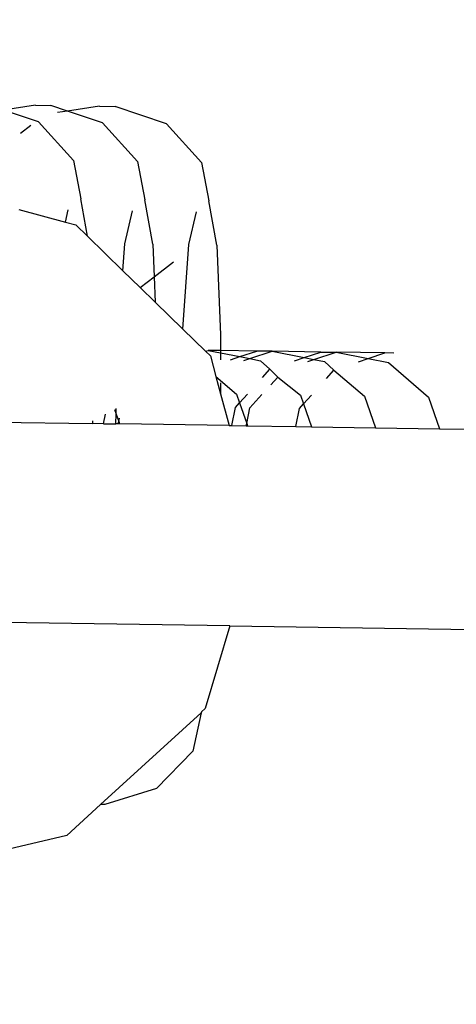
# Model space of a CAD drawing. Units: centimetres. Extents: x 14335 to 29324, y -238 to 9408.
# Drawn here: x 19574 to 19592, y 3709 to 3750 of the extents above; entities that cross this region are included whole.
import ezdxf

# ---------------------------------------------------------------- set-up
doc = ezdxf.new("R2010")
doc.units = ezdxf.units.CM
doc.layers.add('Размеры', color=1, linetype='Continuous', lineweight=5)
doc.dimstyles.new('размеры Маф', dxfattribs={"dimtxt": 150, "dimasz": 50, "dimexe": 50, "dimexo": 0.0625, "dimgap": 0.09, "dimtad": 1, "dimdec": 0, "dimzin": 0, "dimdsep": 46, "dimtxsty": 'Standard', "dimblk": 'ARCHTICK', "dimcen": 0.09, "dimdle": 50, "dimclrd": 256, "dimclre": 256, "dimclrt": 256, "dimadec": 0, "dimazin": 0, "dimtfac": 1, "dimtdec": 0, "dimtix": 1, "dimtofl": 0, "dimtmove": 0, "dimatfit": 3, "dimfxl": 1, "dimtolj": 1, "dimtzin": 0, "dimlwd": -1, "dimlwe": -1, "dimarcsym": 1})

# ---------------------------------------------------------------- blocks, each defined once
blk = doc.blocks.new('_ArchTick')
at = {"color": 0, "linetype": 'ByBlock', "const_width": 0.15}
blk.add_lwpolyline([(-0.5, -0.5), (0.5, 0.5)], dxfattribs=at)
blk = doc.blocks.new('*D12')
at = {"layer": 'Defpoints', "color": 0, "transparency": 16777216}
for p in [(14385.275, 5064.589), (28248.286, 4742.215), (28248.286, -188.265)]:
    blk.add_point(p, dxfattribs=at)
at = {"layer": 'Размеры', "transparency": 16777216}
for p, q in [((14385.275, 5064.526), (14385.275, -238.265)), ((28248.286, 4742.152), (28248.286, -238.265)), ((14335.275, -188.265), (28298.286, -188.265))]:
    blk.add_line(p, q, dxfattribs=at)
at = {"layer": 'Размеры', "transparency": 16777216, "xscale": 50, "yscale": 50, "zscale": 50, "rotation": 180}
blk.add_blockref('_ArchTick', (14385.275, -188.265), dxfattribs=at)
at = {"layer": 'Размеры', "transparency": 16777216, "xscale": 50, "yscale": 50, "zscale": 50}
blk.add_blockref('_ArchTick', (28248.286, -188.265), dxfattribs=at)
at = {"layer": 'Размеры', "transparency": 16777216, "insert": (21316.78, -113.175), "char_height": 150, "attachment_point": 5}
blk.add_mtext('\\A1;13863', dxfattribs=at)
blk = doc.blocks.new('*D13')
at = {"layer": 'Defpoints', "color": 0, "transparency": 16777216}
for p in [(15814.118, 9357.957), (29274.215, 9357.957), (15869.014, 954.759)]:
    blk.add_point(p, dxfattribs=at)
at = {"layer": 'Размеры', "transparency": 16777216}
for p, q in [((29274.215, 904.759), (29274.215, 9407.957)), ((15814.181, 9357.957), (29324.215, 9357.957)), ((15869.076, 954.759), (29324.215, 954.759))]:
    blk.add_line(p, q, dxfattribs=at)
at = {"layer": 'Размеры', "transparency": 16777216, "xscale": 50, "yscale": 50, "zscale": 50}
for p, rotation in [((29274.215, 9357.957), 90), ((29274.215, 954.759), 270)]:
    blk.add_blockref('_ArchTick', p, dxfattribs=dict(at, rotation=rotation))
at = {"layer": 'Размеры', "transparency": 16777216, "insert": (29199.125, 5156.358), "char_height": 150, "attachment_point": 5, "rotation": 90}
blk.add_mtext('\\A1;8403', dxfattribs=at)
blk = doc.blocks.new('*D14')
at = {"layer": 'Defpoints', "color": 0, "transparency": 16777216}
for p in [(25989.581, 4416.072), (15865.171, 2493.032), (25989.581, 1570.004)]:
    blk.add_point(p, dxfattribs=at)
at = {"layer": 'Размеры', "transparency": 16777216}
for p, q in [((25989.581, 4416.009), (25989.581, 1520.004)), ((15865.171, 2492.969), (15865.171, 1520.004)), ((15815.171, 1570.004), (26039.581, 1570.004))]:
    blk.add_line(p, q, dxfattribs=at)
at = {"layer": 'Размеры', "transparency": 16777216, "xscale": 50, "yscale": 50, "zscale": 50, "rotation": 180}
blk.add_blockref('_ArchTick', (15865.171, 1570.004), dxfattribs=at)
at = {"layer": 'Размеры', "transparency": 16777216, "xscale": 50, "yscale": 50, "zscale": 50}
blk.add_blockref('_ArchTick', (25989.581, 1570.004), dxfattribs=at)
at = {"layer": 'Размеры', "transparency": 16777216, "insert": (20927.376, 1645.094), "char_height": 150, "attachment_point": 5}
blk.add_mtext('\\A1;10124', dxfattribs=at)

msp = doc.modelspace()

# ---------------------------------------------------------------- linework, layer by layer
for p, q in [((19574.747, 3746.288), (19573.422, 3746.082)), ((19574.878, 3745.588), (19573.422, 3746.082)), ((19574.747, 3746.288), (19575.401, 3746.278)), ((19576.097, 3746.042), (19575.401, 3746.278)), ((19576.097, 3746.042), (19575.671, 3745.976)), ((19577.421, 3746.248), (19576.097, 3746.042)), ((19577.552, 3745.549), (19576.097, 3746.042)), ((19577.421, 3746.248), (19578.075, 3746.238)), ((19580.227, 3745.509), (19578.075, 3746.238)), ((19574.555, 3745.435), (19574.124, 3745.107)), ((19576.338, 3743.974), (19574.878, 3745.588)), ((19579.012, 3743.934), (19577.552, 3745.549)), ((19581.686, 3743.894), (19580.227, 3745.509)), ((19576.338, 3743.974), (19576.649, 3742.375)), ((19579.012, 3743.934), (19579.323, 3742.335)), ((19581.686, 3743.894), (19581.997, 3742.296)), ((19576.931, 3740.81), (19576.649, 3742.375)), ((19574.062, 3741.93), (19576.01, 3741.405)), ((19579.658, 3740.482), (19579.323, 3742.335)), ((19582.332, 3740.442), (19581.997, 3742.296)), ((19576.01, 3741.405), (19576.125, 3741.915)), ((19578.489, 3740.499), (19578.799, 3741.875)), ((19581.163, 3740.46), (19581.473, 3741.836)), ((19576.01, 3741.405), (19576.438, 3741.29)), ((19576.438, 3741.29), (19576.931, 3740.81)), ((19576.931, 3740.81), (19578.408, 3739.372)), ((19578.408, 3739.372), (19578.489, 3740.499)), ((19579.658, 3740.482), (19579.714, 3739.122)), ((19580.912, 3736.935), (19581.163, 3740.46)), ((19582.332, 3740.442), (19582.487, 3736.698)), ((19579.714, 3739.122), (19580.525, 3739.74)), ((19578.408, 3739.372), (19579.126, 3738.673)), ((19579.126, 3738.673), (19579.714, 3739.122)), ((19579.714, 3739.122), (19579.758, 3738.058)), ((19579.126, 3738.673), (19579.758, 3738.058)), ((19579.758, 3738.058), (19580.912, 3736.935)), ((19581.86, 3736.012), (19580.912, 3736.935)), ((19582.487, 3736.698), (19582.487, 3736.036)), ((19581.86, 3736.012), (19581.96, 3736.044)), ((19581.86, 3736.012), (19582.062, 3735.816)), ((19581.96, 3736.044), (19582.487, 3735.941)), ((19582.487, 3736.036), (19581.96, 3736.044)), ((19582.062, 3735.816), (19582.292, 3734.954)), ((19582.487, 3736.036), (19582.487, 3735.941)), ((19584.003, 3736.014), (19582.487, 3736.036)), ((19582.487, 3735.941), (19582.487, 3735.65)), ((19582.487, 3735.941), (19583.295, 3735.782)), ((19582.893, 3735.649), (19583.295, 3735.782)), ((19583.295, 3735.782), (19584.003, 3736.014)), ((19583.295, 3735.782), (19583.704, 3735.701)), ((19583.704, 3735.701), (19584.634, 3736.005)), ((19584.634, 3736.005), (19584.003, 3736.014)), ((19584.634, 3736.005), (19585.97, 3735.742)), ((19586.678, 3735.974), (19584.634, 3736.005)), ((19585.97, 3735.742), (19586.678, 3735.974)), ((19586.378, 3735.662), (19587.309, 3735.965)), ((19586.678, 3735.974), (19587.309, 3735.965)), ((19587.309, 3735.965), (19588.644, 3735.702)), ((19589.352, 3735.935), (19587.309, 3735.965)), ((19588.644, 3735.702), (19589.352, 3735.935)), ((19589.722, 3735.929), (19589.352, 3735.935)), ((19583.459, 3735.621), (19583.704, 3735.701)), ((19583.704, 3735.701), (19584.152, 3735.613)), ((19584.152, 3735.613), (19584.546, 3735.253)), ((19585.567, 3735.61), (19585.97, 3735.742)), ((19585.97, 3735.742), (19586.378, 3735.662)), ((19586.133, 3735.582), (19586.378, 3735.662)), ((19586.378, 3735.662), (19586.826, 3735.574)), ((19586.826, 3735.574), (19587.221, 3735.214)), ((19588.241, 3735.57), (19588.644, 3735.702)), ((19588.644, 3735.702), (19589.5, 3735.534)), ((19589.5, 3735.534), (19591.177, 3734.096)), ((19582.292, 3734.954), (19583.154, 3734.215)), ((19582.292, 3734.954), (19582.488, 3734.223)), ((19584.24, 3734.913), (19584.546, 3735.253)), ((19584.546, 3735.253), (19584.875, 3734.927)), ((19586.914, 3734.874), (19587.221, 3735.214)), ((19587.221, 3735.214), (19588.503, 3734.136)), ((19582.488, 3734.682), (19582.488, 3734.223)), ((19584.581, 3734.604), (19584.875, 3734.927)), ((19584.875, 3734.927), (19585.828, 3734.176)), ((19582.488, 3734.223), (19582.841, 3732.902)), ((19583.154, 3734.215), (19583.28, 3733.85)), ((19583.28, 3733.85), (19583.604, 3734.209)), ((19583.711, 3733.647), (19584.214, 3734.2)), ((19585.828, 3734.176), (19585.955, 3733.811)), ((19585.955, 3733.811), (19586.278, 3734.169)), ((19588.503, 3734.136), (19588.962, 3732.811)), ((19583.105, 3733.656), (19583.28, 3733.85)), ((19583.28, 3733.85), (19583.576, 3732.996)), ((19585.78, 3733.616), (19585.955, 3733.811)), ((19585.955, 3733.811), (19586.287, 3732.851)), ((19591.177, 3734.096), (19591.636, 3732.771)), ((19577.601, 3732.979), (19577.684, 3733.383)), ((19578.055, 3733.574), (19578.121, 3733.382)), ((19578.109, 3732.972), (19578.121, 3733.382)), ((19578.121, 3733.382), (19578.128, 3733.611)), ((19578.121, 3733.382), (19578.228, 3733.075)), ((19582.949, 3732.9), (19583.105, 3733.656)), ((19583.576, 3732.996), (19583.711, 3733.647)), ((19585.623, 3732.86), (19585.78, 3733.616)), ((19572.916, 3733.049), (19577.139, 3732.986)), ((19577.139, 3733.103), (19577.139, 3732.986)), ((19577.601, 3732.979), (19577.139, 3732.986)), ((19577.601, 3732.979), (19578.109, 3732.972)), ((19578.206, 3732.97), (19578.109, 3732.972)), ((19578.206, 3732.97), (19578.228, 3733.075)), ((19578.264, 3732.969), (19578.206, 3732.97)), ((19578.228, 3733.075), (19578.256, 3733.212)), ((19578.228, 3733.075), (19578.264, 3732.969)), ((19582.841, 3732.902), (19578.264, 3732.969)), ((19582.841, 3732.902), (19582.949, 3732.9)), ((19582.949, 3732.9), (19583.554, 3732.891)), ((19583.554, 3732.891), (19583.576, 3732.996)), ((19583.554, 3732.891), (19583.613, 3732.89)), ((19583.576, 3732.996), (19583.613, 3732.89)), ((19583.613, 3732.89), (19585.623, 3732.86)), ((19585.623, 3732.86), (19586.287, 3732.851)), ((19586.287, 3732.851), (19588.962, 3732.811)), ((19588.962, 3732.811), (19591.636, 3732.771)), ((19591.636, 3732.771), (19593.31, 3732.746)), ((19582.876, 3724.536), (19573.427, 3724.676)), ((19582.876, 3724.536), (19581.843, 3721.09)), ((19582.876, 3724.536), (19593.028, 3724.386)), ((19581.843, 3721.09), (19581.692, 3720.951)), ((19581.68, 3720.897), (19577.467, 3717.075)), ((19581.68, 3720.897), (19581.322, 3719.308)), ((19581.692, 3720.951), (19581.68, 3720.897)), ((19581.322, 3719.308), (19579.815, 3717.738)), ((19579.815, 3717.738), (19577.643, 3717.073)), ((19577.467, 3717.075), (19576.06, 3715.785)), ((19577.643, 3717.073), (19577.467, 3717.075)), ((19576.06, 3715.785), (19568.805, 3714.062))]:
    msp.add_line(p, q)

# ---------------------------------------------------------------- dimensions: what is measured, and where the dimension line sits
at = {"layer": 'Размеры'}
dim = msp.add_linear_dim(base=(29274.215, 9357.957), p1=(15869.014, 954.759), p2=(15814.118, 9357.957), angle=90, dimstyle='размеры Маф', dxfattribs=at)
dim.commit()
dim.dimension.update_dxf_attribs({"geometry": '*D13', "text_midpoint": (29199.125, 5156.358)})
for base, p1, p2, picture, middle in [((28248.286, -188.265), (14385.275, 5064.589), (28248.286, 4742.215), '*D12', (21316.78, -113.175)), ((25989.581, 1570.004), (15865.171, 2493.032), (25989.581, 4416.072), '*D14', (20927.376, 1645.094))]:
    dim = msp.add_linear_dim(base=base, p1=p1, p2=p2, dimstyle='размеры Маф', dxfattribs=at)
    dim.commit()
    dim.dimension.update_dxf_attribs({"geometry": picture, "text_midpoint": middle})

doc.saveas('drawing.dxf')
